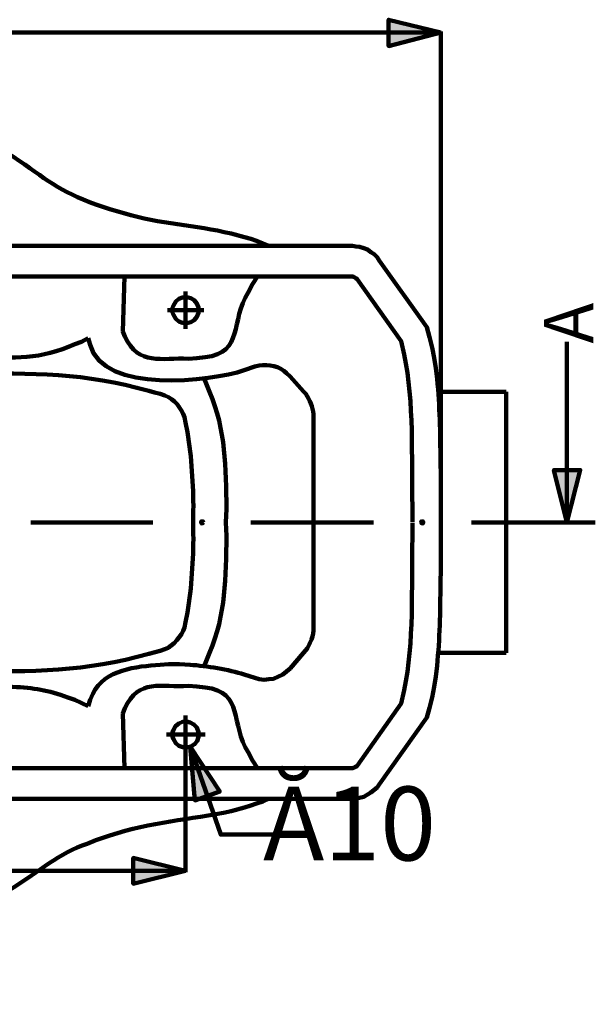
# Model space of a CAD drawing. Units: millimetres. Extents: x -832 to 4567, y 218 to 3574.
# Drawn here: x 3224 to 3448, y 545 to 927 of the extents above; entities that cross this region are included whole.
import ezdxf

# ---------------------------------------------------------------- set-up
doc = ezdxf.new("R2010")
doc.units = ezdxf.units.MM
doc.header["$MEASUREMENT"] = 0
doc.layers.add('pan', color=7, linetype='Continuous')

# ---------------------------------------------------------------- blocks, each defined once
blk = doc.blocks.new('block 1904')
at = {"layer": 'pan', "color": 7, "lineweight": 211, "true_color": 0xffffff}
blk.add_open_spline([(3329.39, 788.43), (3329.39, 788.43), (3327.98, 789.64), (3327.98, 789.64), (3325.42, 792.46), (3320.9, 793.16), (3317.33, 792.65), (3317.33, 792.65), (3315.72, 792.25), (3315.72, 792.25)], degree=3, knots=[0, 0, 0, 0, 1, 1, 1, 2, 2, 2, 3, 3, 3, 3], dxfattribs=at)
blk = doc.blocks.new('block 1905')
at = {"layer": 'pan', "color": 7, "lineweight": 211, "true_color": 0xffffff}
blk.add_lwpolyline([(3296.43, 649.38), (3281.36, 649.38)], dxfattribs=at)
blk = doc.blocks.new('block 1906')
at = {"layer": 'pan', "color": 7, "lineweight": 211, "true_color": 0xffffff}
blk.add_lwpolyline([(3295.83, 814.15), (3281.76, 814.15)], dxfattribs=at)
blk = doc.blocks.new('block 1907')
at = {"layer": 'pan', "color": 7, "lineweight": 211, "true_color": 0xffffff}
blk.add_lwpolyline([(3288.8, 821.39), (3288.8, 806.92)], dxfattribs=at)
blk = doc.blocks.new('block 1910')
at = {"layer": 'pan', "color": 7, "lineweight": 211, "true_color": 0xffffff}
blk.add_lwpolyline([(3413.18, 782.4), (3386.85, 782.4)], dxfattribs=at)
blk = doc.blocks.new('block 1913')
at = {"layer": 'pan', "color": 7, "lineweight": 211, "true_color": 0xffffff}
blk.add_open_spline([(3316.73, 827.21), (3316.73, 827.21), (3314.72, 824.2), (3314.72, 824.2), (3314.72, 824.2), (3313.11, 820.98), (3313.11, 820.98), (3306.05, 810.07), (3311.48, 797.68), (3296.43, 795.87), (3296.43, 795.87), (3293.22, 795.46), (3293.22, 795.46), (3293.22, 795.46), (3290, 795.26), (3290, 795.26), (3279.43, 795.8), (3270.57, 792.36), (3265.29, 803.9), (3265.29, 803.9), (3264.48, 805.91), (3264.48, 805.91)], degree=3, knots=[0, 0, 0, 0, 1, 1, 1, 2, 2, 2, 3, 3, 3, 4, 4, 4, 5, 5, 5, 6, 6, 6, 7, 7, 7, 7], dxfattribs=at)
blk = doc.blocks.new('block 1914')
at = {"layer": 'pan', "color": 7, "lineweight": 211, "true_color": 0xffffff}
blk.add_lwpolyline([(3288.8, 656.82), (3288.8, 642.15)], dxfattribs=at)
blk = doc.blocks.new('block 1916')
at = {"layer": 'pan', "color": 7, "lineweight": 211, "true_color": 0xffffff}
blk.add_open_spline([(3288.8, 770.55), (3288.8, 770.55), (3289.6, 766.73), (3289.6, 766.73), (3291.07, 757.17), (3291.88, 746.06), (3291.81, 736.39), (3291.81, 736.39), (3291.81, 731.77), (3291.81, 731.77)], degree=3, knots=[0, 0, 0, 0, 1, 1, 1, 2, 2, 2, 3, 3, 3, 3], dxfattribs=at)
blk = doc.blocks.new('block 1917')
at = {"layer": 'pan', "color": 7, "lineweight": 211, "true_color": 0xffffff}
blk.add_open_spline([(3320.95, 839.07), (3320.95, 839.07), (3318.74, 840.07), (3318.74, 840.07), (3318.74, 840.07), (3316.33, 841.08), (3316.33, 841.08), (3316.33, 841.08), (3314.11, 841.88), (3314.11, 841.88), (3314.11, 841.88), (3311.7, 842.48), (3311.7, 842.48), (3311.7, 842.48), (3306.48, 843.89), (3306.48, 843.89), (3292.19, 847.15), (3279.11, 847.52), (3264.89, 851.73), (3264.89, 851.73), (3259.46, 853.33), (3259.46, 853.33), (3259.46, 853.33), (3254.03, 855.14), (3254.03, 855.14), (3239.93, 860.18), (3234.31, 865.26), (3222.09, 873.63), (3222.09, 873.63), (3215.25, 877.65), (3215.25, 877.65), (3215.25, 877.65), (3208.22, 881.47), (3208.22, 881.47), (3208.22, 881.47), (3201.19, 885.08), (3201.19, 885.08), (3157.18, 907.53), (3105.75, 918.93), (3056.52, 911.2), (3056.52, 911.2), (3048.88, 909.8), (3048.88, 909.8), (3048.88, 909.8), (3041.24, 908.19), (3041.24, 908.19), (3041.24, 908.19), (3033.81, 906.18), (3033.81, 906.18), (2959.69, 884.59), (2880.03, 818.41), (2881.3, 734.38), (2881.3, 734.38), (2881.3, 729.16), (2881.3, 729.16), (2880.11, 645.07), (2959.6, 579.04), (3033.81, 557.36), (3033.81, 557.36), (3041.24, 555.35), (3041.24, 555.35), (3041.24, 555.35), (3048.88, 553.74), (3048.88, 553.74), (3048.88, 553.74), (3056.52, 552.33), (3056.52, 552.33), (3105.97, 544.71), (3156.94, 555.98), (3201.19, 578.45), (3201.19, 578.45), (3208.22, 582.07), (3208.22, 582.07), (3208.22, 582.07), (3215.25, 585.89), (3215.25, 585.89), (3215.25, 585.89), (3222.09, 590.11), (3222.09, 590.11), (3231.53, 595.82), (3239.9, 603.64), (3250.62, 606.99), (3250.62, 606.99), (3254.03, 608.39), (3254.03, 608.39), (3254.03, 608.39), (3259.46, 610.2), (3259.46, 610.2), (3275.49, 615.57), (3290.33, 616.29), (3306.48, 619.65), (3306.48, 619.65), (3311.7, 621.05), (3311.7, 621.05), (3311.7, 621.05), (3314.11, 621.86), (3314.11, 621.86), (3314.11, 621.86), (3316.33, 622.66), (3316.33, 622.66), (3316.33, 622.66), (3318.74, 623.46), (3318.74, 623.46), (3318.74, 623.46), (3320.95, 624.47), (3320.95, 624.47)], degree=3, knots=[0, 0, 0, 0, 1, 1, 1, 2, 2, 2, 3, 3, 3, 4, 4, 4, 5, 5, 5, 6, 6, 6, 7, 7, 7, 8, 8, 8, 9, 9, 9, 10, 10, 10, 11, 11, 11, 12, 12, 12, 13, 13, 13, 14, 14, 14, 15, 15, 15, 16, 16, 16, 17, 17, 17, 18, 18, 18, 19, 19, 19, 20, 20, 20, 21, 21, 21, 22, 22, 22, 23, 23, 23, 24, 24, 24, 25, 25, 25, 26, 26, 26, 27, 27, 27, 28, 28, 28, 29, 29, 29, 30, 30, 30, 31, 31, 31, 32, 32, 32, 33, 33, 33, 34, 34, 34, 35, 35, 35, 35], dxfattribs=at)
blk = doc.blocks.new('block 1918')
at = {"layer": 'pan', "color": 7, "lineweight": 211, "true_color": 0xffffff}
blk.add_lwpolyline([(3413.18, 681.13), (3386.85, 681.13)], dxfattribs=at)
blk = doc.blocks.new('block 1922')
at = {"layer": 'pan', "color": 7, "lineweight": 211, "true_color": 0xffffff}
blk.add_open_spline([(3329.39, 675.1), (3329.39, 675.1), (3326.57, 672.69), (3326.57, 672.69), (3326.57, 672.69), (3322.96, 671.08), (3322.96, 671.08), (3322.96, 671.08), (3321.15, 670.89), (3321.15, 670.89), (3321.15, 670.89), (3319.34, 670.68), (3319.34, 670.68), (3319.34, 670.68), (3317.33, 670.89), (3317.33, 670.89), (3317.33, 670.89), (3315.72, 671.49), (3315.72, 671.49), (3315.72, 671.49), (3311.5, 672.69), (3311.5, 672.69), (3305.52, 674.67), (3296.92, 676), (3290.6, 676.51), (3290.6, 676.51), (3286.39, 676.71), (3286.39, 676.71), (3286.39, 676.71), (3282.17, 676.71), (3282.17, 676.71), (3282.17, 676.71), (3278.95, 676.51), (3278.95, 676.51), (3269.77, 675.75), (3257.36, 674.81), (3252.83, 665.26), (3252.83, 665.26), (3251.82, 662.85), (3251.82, 662.85), (3251.82, 662.85), (3251.02, 660.44), (3251.02, 660.44)], degree=3, knots=[0, 0, 0, 0, 1, 1, 1, 2, 2, 2, 3, 3, 3, 4, 4, 4, 5, 5, 5, 6, 6, 6, 7, 7, 7, 8, 8, 8, 9, 9, 9, 10, 10, 10, 11, 11, 11, 12, 12, 12, 13, 13, 13, 14, 14, 14, 14], dxfattribs=at)
blk = doc.blocks.new('block 1924')
at = {"layer": 'pan', "color": 7, "lineweight": 211, "true_color": 0xffffff}
blk.add_lwpolyline([(3265.09, 827.21), (3264.48, 805.91)], dxfattribs=at)
blk = doc.blocks.new('block 1925')
at = {"layer": 'pan', "color": 7, "lineweight": 211, "true_color": 0xffffff}
blk.add_lwpolyline([(3413.18, 681.13), (3413.18, 782.4)], dxfattribs=at)
blk = doc.blocks.new('block 1929')
at = {"layer": 'pan', "color": 7, "lineweight": 211, "true_color": 0xffffff}
blk.add_open_spline([(3251.02, 803.3), (3251.02, 803.3), (3248.41, 801.89), (3248.41, 801.89), (3248.41, 801.89), (3245.8, 800.89), (3245.8, 800.89), (3219.94, 789.04), (3199.49, 802.59), (3174.66, 795.46), (3174.66, 795.46), (3161.6, 791.45), (3161.6, 791.45), (3161.6, 791.45), (3158.99, 791.04), (3158.99, 791.04), (3158.99, 791.04), (3155.58, 790.64), (3155.58, 790.64), (3155.58, 790.64), (3152.16, 790.44), (3152.16, 790.44), (3152.16, 790.44), (3148.74, 790.44), (3148.74, 790.44), (3148.74, 790.44), (3145.13, 790.64), (3145.13, 790.64), (3145.13, 790.64), (3121.22, 791.25), (3121.22, 791.25), (3121.22, 791.25), (3097.31, 792.25), (3097.31, 792.25), (3097.31, 792.25), (3089.27, 792.65), (3089.27, 792.65), (3089.27, 792.65), (3081.03, 793.05), (3081.03, 793.05), (3081.03, 793.05), (3072.79, 793.86), (3072.79, 793.86), (3055.12, 795.64), (3037.94, 800.79), (3020.15, 801.69), (3020.15, 801.69), (3015.12, 801.89), (3015.12, 801.89), (3015.12, 801.89), (3012.91, 802.1), (3012.91, 802.1), (3012.91, 802.1), (3010.5, 802.1), (3010.5, 802.1)], degree=3, knots=[0, 0, 0, 0, 1, 1, 1, 2, 2, 2, 3, 3, 3, 4, 4, 4, 5, 5, 5, 6, 6, 6, 7, 7, 7, 8, 8, 8, 9, 9, 9, 10, 10, 10, 11, 11, 11, 12, 12, 12, 13, 13, 13, 14, 14, 14, 15, 15, 15, 16, 16, 16, 17, 17, 17, 18, 18, 18, 18], dxfattribs=at)
blk = doc.blocks.new('block 1932')
at = {"layer": 'pan', "color": 7, "lineweight": 211, "true_color": 0xffffff}
blk.add_open_spline([(3278.95, 681.94), (3278.95, 681.94), (3274.53, 680.73), (3274.53, 680.73), (3250.12, 673.94), (3229.02, 673.36), (3203.6, 674.5), (3203.6, 674.5), (3197.37, 674.7), (3197.37, 674.7), (3197.37, 674.7), (3190.94, 674.9), (3190.94, 674.9), (3190.94, 674.9), (3184.71, 675.51), (3184.71, 675.51), (3184.71, 675.51), (3178.48, 675.91), (3178.48, 675.91), (3178.48, 675.91), (3172.05, 676.51), (3172.05, 676.51), (3172.05, 676.51), (3165.82, 677.32), (3165.82, 677.32), (3165.82, 677.32), (3159.19, 678.12), (3159.19, 678.12), (3159.19, 678.12), (3155.78, 678.52), (3155.78, 678.52), (3155.78, 678.52), (3152.36, 678.72), (3152.36, 678.72), (3138.32, 679.59), (3126.02, 678.04), (3111.77, 676.91), (3111.77, 676.91), (3104.94, 676.51), (3104.94, 676.51), (3104.94, 676.51), (3097.91, 676.11), (3097.91, 676.11), (3097.91, 676.11), (3084.04, 675.91), (3084.04, 675.91)], degree=3, knots=[0, 0, 0, 0, 1, 1, 1, 2, 2, 2, 3, 3, 3, 4, 4, 4, 5, 5, 5, 6, 6, 6, 7, 7, 7, 8, 8, 8, 9, 9, 9, 10, 10, 10, 11, 11, 11, 12, 12, 12, 13, 13, 13, 14, 14, 14, 15, 15, 15, 15], dxfattribs=at)
blk = doc.blocks.new('block 1934')
at = {"layer": 'pan', "color": 7, "lineweight": 211, "true_color": 0xffffff}
blk.add_open_spline([(3296.03, 787.63), (3296.03, 787.63), (3298.04, 782.4), (3298.04, 782.4), (3304.58, 767.49), (3304.35, 752.95), (3304.67, 736.99), (3304.67, 736.99), (3304.47, 731.77), (3304.47, 731.77)], degree=3, knots=[0, 0, 0, 0, 1, 1, 1, 2, 2, 2, 3, 3, 3, 3], dxfattribs=at)
blk = doc.blocks.new('block 1936')
at = {"layer": 'pan', "color": 7, "lineweight": 211, "true_color": 0xffffff}
blk.add_open_spline([(3376.81, 731.57), (3376.81, 731.57), (3376.81, 725.74), (3376.81, 725.74), (3376.33, 706.86), (3377.58, 685.11), (3373.59, 666.66), (3373.59, 666.66), (3372.39, 661.44), (3372.39, 661.44), (3372.39, 661.44), (3355.31, 637.33), (3355.31, 637.33), (3355.31, 637.33), (3354.9, 636.93), (3354.9, 636.93), (3354.9, 636.93), (3354.5, 636.73), (3354.5, 636.73), (3354.5, 636.73), (3353.9, 636.52), (3353.9, 636.52), (3353.9, 636.52), (3353.5, 636.32), (3353.5, 636.32), (3353.5, 636.32), (2983.78, 636.32), (2983.78, 636.32), (2983.78, 636.32), (2983.38, 636.52), (2983.38, 636.52), (2983.38, 636.52), (2982.77, 636.73), (2982.77, 636.73), (2982.77, 636.73), (2982.37, 636.93), (2982.37, 636.93), (2982.37, 636.93), (2981.97, 637.33), (2981.97, 637.33), (2981.97, 637.33), (2962.68, 662.45), (2962.68, 662.45), (2962.68, 662.45), (2962.28, 663.25), (2962.28, 663.25), (2962.28, 663.25), (2962.08, 664.05), (2962.08, 664.05), (2962.08, 664.05), (2962.08, 731.77), (2962.08, 731.77)], degree=3, knots=[0, 0, 0, 0, 1, 1, 1, 2, 2, 2, 3, 3, 3, 4, 4, 4, 5, 5, 5, 6, 6, 6, 7, 7, 7, 8, 8, 8, 9, 9, 9, 10, 10, 10, 11, 11, 11, 12, 12, 12, 13, 13, 13, 14, 14, 14, 15, 15, 15, 16, 16, 16, 17, 17, 17, 17], dxfattribs=at)
blk = doc.blocks.new('block 1937')
at = {"layer": 'pan', "color": 7, "lineweight": 211, "true_color": 0xffffff}
blk.add_open_spline([(3387.86, 731.77), (3387.86, 731.77), (3387.86, 717.9), (3387.86, 717.9), (3387.86, 717.9), (3387.66, 704.04), (3387.66, 704.04), (3387.48, 692.65), (3387.29, 683.12), (3385.85, 671.89), (3385.85, 671.89), (3385.25, 667.87), (3385.25, 667.87), (3385.25, 667.87), (3384.44, 663.85), (3384.44, 663.85), (3384.44, 663.85), (3383.44, 659.83), (3383.44, 659.83), (3383.44, 659.83), (3382.43, 656.01), (3382.43, 656.01), (3382.43, 656.01), (3363.95, 630.09), (3363.95, 630.09), (3363.95, 630.09), (3363.14, 628.89), (3363.14, 628.89), (3363.14, 628.89), (3360.73, 626.88), (3360.73, 626.88), (3360.73, 626.88), (3357.92, 625.27), (3357.92, 625.27), (3357.92, 625.27), (3356.31, 624.87), (3356.31, 624.87), (3356.31, 624.87), (3354.9, 624.67), (3354.9, 624.67), (3354.9, 624.67), (3353.5, 624.47), (3353.5, 624.47), (3353.5, 624.47), (2983.78, 624.47), (2983.78, 624.47), (2983.78, 624.47), (2982.37, 624.67), (2982.37, 624.67), (2982.37, 624.67), (2980.96, 624.87), (2980.96, 624.87), (2980.96, 624.87), (2979.56, 625.27), (2979.56, 625.27), (2979.56, 625.27), (2978.15, 625.87), (2978.15, 625.87), (2978.15, 625.87), (2976.74, 626.68), (2976.74, 626.68), (2976.74, 626.68), (2975.54, 627.48), (2975.54, 627.48), (2975.54, 627.48), (2974.53, 628.69), (2974.53, 628.69), (2974.53, 628.69), (2973.53, 629.69), (2973.53, 629.69), (2973.53, 629.69), (2954.24, 655.01), (2954.24, 655.01), (2954.24, 655.01), (2953.44, 655.82), (2953.44, 655.82), (2953.44, 655.82), (2952.83, 657.02), (2952.83, 657.02), (2952.83, 657.02), (2952.43, 658.02), (2952.43, 658.02), (2952.43, 658.02), (2951.83, 659.23), (2951.83, 659.23), (2951.83, 659.23), (2951.22, 662.85), (2951.22, 662.85), (2951.22, 662.85), (2951.22, 731.77), (2951.22, 731.77)], degree=3, knots=[0, 0, 0, 0, 1, 1, 1, 2, 2, 2, 3, 3, 3, 4, 4, 4, 5, 5, 5, 6, 6, 6, 7, 7, 7, 8, 8, 8, 9, 9, 9, 10, 10, 10, 11, 11, 11, 12, 12, 12, 13, 13, 13, 14, 14, 14, 15, 15, 15, 16, 16, 16, 17, 17, 17, 18, 18, 18, 19, 19, 19, 20, 20, 20, 21, 21, 21, 22, 22, 22, 23, 23, 23, 24, 24, 24, 25, 25, 25, 26, 26, 26, 27, 27, 27, 28, 28, 28, 29, 29, 29, 30, 30, 30, 30], dxfattribs=at)
blk = doc.blocks.new('block 1938')
at = {"layer": 'pan', "color": 7, "lineweight": 211, "true_color": 0xffffff}
blk.add_open_spline([(3334.61, 782.61), (3334.61, 782.61), (3335.41, 781.6), (3335.41, 781.6), (3337.07, 779.3), (3338.11, 776.58), (3338.43, 773.76), (3338.43, 773.76), (3338.43, 772.56), (3338.43, 772.56)], degree=3, knots=[0, 0, 0, 0, 1, 1, 1, 2, 2, 2, 3, 3, 3, 3], dxfattribs=at)
blk = doc.blocks.new('block 1940')
at = {"layer": 'pan', "color": 7, "lineweight": 211, "true_color": 0xffffff}
blk.add_open_spline([(3251.02, 660.44), (3251.02, 660.44), (3245.8, 662.85), (3245.8, 662.85), (3245.8, 662.85), (3243.18, 663.85), (3243.18, 663.85), (3235.3, 666.54), (3230.04, 667.67), (3221.68, 667.87), (3221.68, 667.87), (3219.07, 667.87), (3219.07, 667.87), (3219.07, 667.87), (3213.65, 667.47), (3213.65, 667.47), (3201.58, 666.7), (3189.22, 664.29), (3177.28, 667.47), (3177.28, 667.47), (3169.44, 669.88), (3169.44, 669.88), (3169.44, 669.88), (3164.22, 671.29), (3164.22, 671.29), (3164.22, 671.29), (3161.6, 672.09), (3161.6, 672.09), (3161.6, 672.09), (3158.99, 672.49), (3158.99, 672.49), (3158.99, 672.49), (3155.58, 672.89), (3155.58, 672.89), (3155.58, 672.89), (3152.16, 673.09), (3152.16, 673.09), (3152.16, 673.09), (3148.74, 673.09), (3148.74, 673.09), (3148.74, 673.09), (3145.13, 672.89), (3145.13, 672.89), (3145.13, 672.89), (3121.22, 672.29), (3121.22, 672.29), (3121.22, 672.29), (3097.31, 671.49), (3097.31, 671.49), (3097.31, 671.49), (3089.27, 671.08), (3089.27, 671.08), (3089.27, 671.08), (3081.03, 670.48), (3081.03, 670.48), (3081.03, 670.48), (3072.79, 669.68), (3072.79, 669.68), (3055.12, 667.9), (3037.94, 662.74), (3020.15, 661.84), (3020.15, 661.84), (3015.12, 661.64), (3015.12, 661.64), (3015.12, 661.64), (3012.91, 661.44), (3012.91, 661.44), (3012.91, 661.44), (3010.5, 661.44), (3010.5, 661.44)], degree=3, knots=[0, 0, 0, 0, 1, 1, 1, 2, 2, 2, 3, 3, 3, 4, 4, 4, 5, 5, 5, 6, 6, 6, 7, 7, 7, 8, 8, 8, 9, 9, 9, 10, 10, 10, 11, 11, 11, 12, 12, 12, 13, 13, 13, 14, 14, 14, 15, 15, 15, 16, 16, 16, 17, 17, 17, 18, 18, 18, 19, 19, 19, 20, 20, 20, 21, 21, 21, 22, 22, 22, 23, 23, 23, 23], dxfattribs=at)
blk = doc.blocks.new('block 1942')
at = {"layer": 'pan', "color": 7, "lineweight": 211, "true_color": 0xffffff}
blk.add_open_spline([(3316.73, 636.32), (3316.73, 636.32), (3314.72, 639.34), (3314.72, 639.34), (3314.72, 639.34), (3313.11, 642.55), (3313.11, 642.55), (3306.11, 653.24), (3311.5, 666), (3296.43, 667.67), (3296.43, 667.67), (3293.22, 668.07), (3293.22, 668.07), (3293.22, 668.07), (3290, 668.27), (3290, 668.27), (3279.36, 667.62), (3270.57, 671.34), (3265.29, 659.63), (3265.29, 659.63), (3264.48, 657.62), (3264.48, 657.62)], degree=3, knots=[0, 0, 0, 0, 1, 1, 1, 2, 2, 2, 3, 3, 3, 4, 4, 4, 5, 5, 5, 6, 6, 6, 7, 7, 7, 7], dxfattribs=at)
blk = doc.blocks.new('block 1943')
at = {"layer": 'pan', "color": 7, "lineweight": 211, "true_color": 0xffffff}
blk.add_open_spline([(3296.03, 675.91), (3296.03, 675.91), (3298.04, 681.13), (3298.04, 681.13), (3304.56, 696.13), (3304.36, 710.5), (3304.67, 726.54), (3304.67, 726.54), (3304.47, 731.77), (3304.47, 731.77)], degree=3, knots=[0, 0, 0, 0, 1, 1, 1, 2, 2, 2, 3, 3, 3, 3], dxfattribs=at)
blk = doc.blocks.new('block 1944')
at = {"layer": 'pan', "color": 7, "lineweight": 211, "true_color": 0xffffff}
blk.add_open_spline([(3288.8, 692.99), (3288.8, 692.99), (3289.6, 696.81), (3289.6, 696.81), (3291.07, 706.37), (3291.88, 717.47), (3291.81, 727.15), (3291.81, 727.15), (3291.81, 731.77), (3291.81, 731.77)], degree=3, knots=[0, 0, 0, 0, 1, 1, 1, 2, 2, 2, 3, 3, 3, 3], dxfattribs=at)
blk = doc.blocks.new('block 1945')
at = {"layer": 'pan', "color": 7, "lineweight": 211, "true_color": 0xffffff}
blk.add_lwpolyline([(3265.09, 636.32), (3264.48, 657.62)], dxfattribs=at)
blk = doc.blocks.new('block 1949')
at = {"layer": 'pan', "color": 7, "lineweight": 211, "true_color": 0xffffff}
blk.add_lwpolyline([(3329.39, 788.43), (3334.61, 782.61)], dxfattribs=at)
blk = doc.blocks.new('block 1950')
at = {"layer": 'pan', "color": 7, "lineweight": 211, "true_color": 0xffffff}
blk.add_lwpolyline([(3338.43, 731.77), (3338.43, 772.56)], dxfattribs=at)
blk = doc.blocks.new('block 1952')
at = {"layer": 'pan', "color": 7, "lineweight": 211, "true_color": 0xffffff}
blk.add_open_spline([(3315.72, 792.25), (3315.72, 792.25), (3311.5, 790.84), (3311.5, 790.84), (3298.86, 786.34), (3256.6, 781.72), (3251.82, 800.69), (3251.82, 800.69), (3251.02, 803.3), (3251.02, 803.3)], degree=3, knots=[0, 0, 0, 0, 1, 1, 1, 2, 2, 2, 3, 3, 3, 3], dxfattribs=at)
blk = doc.blocks.new('block 1954')
at = {"layer": 'pan', "color": 7, "lineweight": 211, "true_color": 0xffffff}
blk.add_lwpolyline([(3338.43, 731.77), (3338.43, 691.18)], dxfattribs=at)
blk = doc.blocks.new('block 1955')
at = {"layer": 'pan', "color": 7, "lineweight": 211, "true_color": 0xffffff}
blk.add_open_spline([(3376.81, 731.97), (3376.81, 731.97), (3376.81, 738), (3376.81, 738), (3376.33, 756.83), (3377.57, 778.47), (3373.59, 796.87), (3373.59, 796.87), (3372.39, 802.1), (3372.39, 802.1), (3372.39, 802.1), (3355.31, 826.21), (3355.31, 826.21), (3355.31, 826.21), (3354.9, 826.61), (3354.9, 826.61), (3354.9, 826.61), (3354.5, 826.81), (3354.5, 826.81), (3354.5, 826.81), (3353.9, 827.01), (3353.9, 827.01), (3353.9, 827.01), (3353.5, 827.21), (3353.5, 827.21), (3353.5, 827.21), (2983.78, 827.21), (2983.78, 827.21), (2983.78, 827.21), (2983.38, 827.01), (2983.38, 827.01), (2983.38, 827.01), (2982.77, 826.81), (2982.77, 826.81), (2982.77, 826.81), (2982.37, 826.61), (2982.37, 826.61), (2982.37, 826.61), (2981.97, 826.21), (2981.97, 826.21), (2981.97, 826.21), (2962.68, 801.09), (2962.68, 801.09), (2962.68, 801.09), (2962.28, 800.29), (2962.28, 800.29), (2962.28, 800.29), (2962.08, 799.48), (2962.08, 799.48), (2962.08, 799.48), (2962.08, 731.77), (2962.08, 731.77)], degree=3, knots=[0, 0, 0, 0, 1, 1, 1, 2, 2, 2, 3, 3, 3, 4, 4, 4, 5, 5, 5, 6, 6, 6, 7, 7, 7, 8, 8, 8, 9, 9, 9, 10, 10, 10, 11, 11, 11, 12, 12, 12, 13, 13, 13, 14, 14, 14, 15, 15, 15, 16, 16, 16, 17, 17, 17, 17], dxfattribs=at)
blk = doc.blocks.new('block 1956')
at = {"layer": 'pan', "color": 7, "lineweight": 211, "true_color": 0xffffff}
blk.add_open_spline([(3278.95, 781.6), (3278.95, 781.6), (3276.74, 782.2), (3276.74, 782.2), (3276.74, 782.2), (3274.53, 782.81), (3274.53, 782.81), (3249.71, 789.72), (3229.46, 789.94), (3203.6, 789.24), (3203.6, 789.24), (3197.37, 788.83), (3197.37, 788.83), (3197.37, 788.83), (3190.94, 788.63), (3190.94, 788.63), (3190.94, 788.63), (3184.71, 788.23), (3184.71, 788.23), (3184.71, 788.23), (3178.48, 787.63), (3178.48, 787.63), (3178.48, 787.63), (3172.05, 787.03), (3172.05, 787.03), (3172.05, 787.03), (3165.82, 786.22), (3165.82, 786.22), (3165.82, 786.22), (3159.19, 785.42), (3159.19, 785.42), (3159.19, 785.42), (3155.78, 785.02), (3155.78, 785.02), (3155.78, 785.02), (3152.36, 784.81), (3152.36, 784.81), (3138.82, 784.07), (3125.23, 785.5), (3111.77, 786.82), (3111.77, 786.82), (3104.94, 787.23), (3104.94, 787.23), (3104.94, 787.23), (3097.91, 787.43), (3097.91, 787.43), (3097.91, 787.43), (3084.04, 787.63), (3084.04, 787.63)], degree=3, knots=[0, 0, 0, 0, 1, 1, 1, 2, 2, 2, 3, 3, 3, 4, 4, 4, 5, 5, 5, 6, 6, 6, 7, 7, 7, 8, 8, 8, 9, 9, 9, 10, 10, 10, 11, 11, 11, 12, 12, 12, 13, 13, 13, 14, 14, 14, 15, 15, 15, 16, 16, 16, 16], dxfattribs=at)
blk = doc.blocks.new('block 1957')
at = {"layer": 'pan', "color": 7, "lineweight": 211, "true_color": 0xffffff}
blk.add_open_spline([(3387.86, 731.77), (3387.86, 731.77), (3387.86, 745.63), (3387.86, 745.63), (3387.86, 745.63), (3387.66, 759.5), (3387.66, 759.5), (3387.47, 770.85), (3387.31, 780.45), (3385.85, 791.65), (3385.85, 791.65), (3385.25, 795.67), (3385.25, 795.67), (3385.25, 795.67), (3384.44, 799.69), (3384.44, 799.69), (3384.44, 799.69), (3383.44, 803.7), (3383.44, 803.7), (3383.44, 803.7), (3382.43, 807.52), (3382.43, 807.52), (3382.43, 807.52), (3363.95, 833.44), (3363.95, 833.44), (3363.95, 833.44), (3363.14, 834.65), (3363.14, 834.65), (3363.14, 834.65), (3361.94, 835.85), (3361.94, 835.85), (3361.94, 835.85), (3360.73, 836.66), (3360.73, 836.66), (3360.73, 836.66), (3359.32, 837.66), (3359.32, 837.66), (3359.32, 837.66), (3357.92, 838.26), (3357.92, 838.26), (3357.92, 838.26), (3356.31, 838.67), (3356.31, 838.67), (3356.31, 838.67), (3354.9, 838.87), (3354.9, 838.87), (3354.9, 838.87), (3353.5, 839.07), (3353.5, 839.07), (3353.5, 839.07), (2983.78, 839.07), (2983.78, 839.07), (2983.78, 839.07), (2982.37, 838.87), (2982.37, 838.87), (2982.37, 838.87), (2980.96, 838.67), (2980.96, 838.67), (2980.96, 838.67), (2979.56, 838.26), (2979.56, 838.26), (2979.56, 838.26), (2978.15, 837.66), (2978.15, 837.66), (2978.15, 837.66), (2976.74, 836.86), (2976.74, 836.86), (2976.74, 836.86), (2975.54, 836.05), (2975.54, 836.05), (2975.54, 836.05), (2974.53, 835.05), (2974.53, 835.05), (2974.53, 835.05), (2973.53, 833.84), (2973.53, 833.84), (2973.53, 833.84), (2954.24, 808.73), (2954.24, 808.73), (2954.24, 808.73), (2953.44, 807.72), (2953.44, 807.72), (2953.44, 807.72), (2952.83, 806.52), (2952.83, 806.52), (2952.83, 806.52), (2952.43, 805.51), (2952.43, 805.51), (2952.43, 805.51), (2951.83, 804.31), (2951.83, 804.31), (2951.83, 804.31), (2951.22, 800.69), (2951.22, 800.69), (2951.22, 800.69), (2951.22, 731.77), (2951.22, 731.77)], degree=3, knots=[0, 0, 0, 0, 1, 1, 1, 2, 2, 2, 3, 3, 3, 4, 4, 4, 5, 5, 5, 6, 6, 6, 7, 7, 7, 8, 8, 8, 9, 9, 9, 10, 10, 10, 11, 11, 11, 12, 12, 12, 13, 13, 13, 14, 14, 14, 15, 15, 15, 16, 16, 16, 17, 17, 17, 18, 18, 18, 19, 19, 19, 20, 20, 20, 21, 21, 21, 22, 22, 22, 23, 23, 23, 24, 24, 24, 25, 25, 25, 26, 26, 26, 27, 27, 27, 28, 28, 28, 29, 29, 29, 30, 30, 30, 31, 31, 31, 32, 32, 32, 32], dxfattribs=at)
blk = doc.blocks.new('block 1958')
at = {"layer": 'pan', "color": 7, "lineweight": 211, "true_color": 0xffffff}
blk.add_open_spline([(3283.77, 814.15), (3283.77, 814.15), (3283.77, 815.16), (3283.77, 815.16), (3283.77, 815.16), (3284.18, 815.96), (3284.18, 815.96), (3285.67, 820.71), (3292.97, 820), (3293.82, 815.16), (3293.82, 815.16), (3293.82, 813.15), (3293.82, 813.15), (3292.97, 808.3), (3285.67, 807.59), (3284.18, 812.34), (3284.18, 812.34), (3283.77, 813.15), (3283.77, 813.15), (3283.77, 813.15), (3283.77, 814.15), (3283.77, 814.15)], degree=3, knots=[0, 0, 0, 0, 1, 1, 1, 2, 2, 2, 3, 3, 3, 4, 4, 4, 5, 5, 5, 6, 6, 6, 7, 7, 7, 7], dxfattribs=at)
blk = doc.blocks.new('block 1959')
at = {"layer": 'pan', "color": 7, "lineweight": 211, "true_color": 0xffffff}
blk.add_open_spline([(3283.77, 649.38), (3283.77, 649.38), (3283.77, 648.58), (3283.77, 648.58), (3283.77, 648.58), (3284.18, 647.58), (3284.18, 647.58), (3285.67, 642.75), (3293.23, 643.58), (3293.82, 648.58), (3293.82, 648.58), (3293.82, 650.39), (3293.82, 650.39), (3292.66, 655.61), (3285.61, 655.79), (3284.18, 651.19), (3284.18, 651.19), (3283.77, 650.39), (3283.77, 650.39), (3283.77, 650.39), (3283.77, 649.38), (3283.77, 649.38)], degree=3, knots=[0, 0, 0, 0, 1, 1, 1, 2, 2, 2, 3, 3, 3, 4, 4, 4, 5, 5, 5, 6, 6, 6, 7, 7, 7, 7], dxfattribs=at)
blk = doc.blocks.new('block 1960')
at = {"layer": 'pan', "color": 7, "lineweight": 211, "true_color": 0xffffff}
blk.add_open_spline([(3288.8, 770.55), (3288.8, 770.55), (3288.4, 772.56), (3288.4, 772.56), (3286.99, 776.41), (3284.56, 779.35), (3280.76, 781), (3280.76, 781), (3278.95, 781.6), (3278.95, 781.6)], degree=3, knots=[0, 0, 0, 0, 1, 1, 1, 2, 2, 2, 3, 3, 3, 3], dxfattribs=at)
blk = doc.blocks.new('block 1961')
at = {"layer": 'pan', "color": 7, "lineweight": 211, "true_color": 0xffffff}
blk.add_open_spline([(3329.39, 675.1), (3329.39, 675.1), (3334.61, 681.13), (3334.61, 681.13), (3336.78, 683.37), (3338.06, 686.72), (3338.43, 689.77), (3338.43, 689.77), (3338.43, 691.18), (3338.43, 691.18)], degree=3, knots=[0, 0, 0, 0, 1, 1, 1, 2, 2, 2, 3, 3, 3, 3], dxfattribs=at)
blk = doc.blocks.new('block 1962')
at = {"layer": 'pan', "color": 7, "lineweight": 211, "true_color": 0xffffff}
blk.add_open_spline([(3288.8, 692.99), (3288.8, 692.99), (3288.4, 690.98), (3288.4, 690.98), (3287.16, 687.64), (3284.18, 683.82), (3280.76, 682.54), (3280.76, 682.54), (3278.95, 681.94), (3278.95, 681.94)], degree=3, knots=[0, 0, 0, 0, 1, 1, 1, 2, 2, 2, 3, 3, 3, 3], dxfattribs=at)
blk = doc.blocks.new('block 2122')
at = {"layer": 'pan', "color": 7, "lineweight": 211, "true_color": 0xffffff}
blk.add_lwpolyline([(3447.74, 731.77), (3399.71, 731.77)], dxfattribs=at)
blk = doc.blocks.new('block 2123')
at = {"layer": 'pan', "color": 7, "lineweight": 211, "true_color": 0xffffff}
blk.add_lwpolyline([(3361.74, 731.77), (3314.12, 731.77)], dxfattribs=at)
blk = doc.blocks.new('block 2124')
at = {"layer": 'pan', "color": 7, "lineweight": 211, "true_color": 0xffffff}
blk.add_lwpolyline([(3276.14, 731.77), (3228.72, 731.77)], dxfattribs=at)
blk = doc.blocks.new('block 2133')
at = {"layer": 'pan', "lineweight": 0}
blk.add_open_spline([(3381.03, 731.77), (3381.03, 732.17), (3380.83, 732.17), (3380.63, 732.17), (3380.22, 732.17), (3380.22, 732.17), (3380.22, 731.77), (3380.22, 731.57), (3380.22, 731.37), (3380.63, 731.37), (3380.83, 731.37), (3381.03, 731.57), (3381.03, 731.77)], degree=3, knots=[0, 0, 0, 0, 1, 1, 1, 2, 2, 2, 3, 3, 3, 4, 4, 4, 4], dxfattribs=at)
blk = doc.blocks.new('block 2134')
at = {"layer": 'pan', "color": 7, "lineweight": 140, "true_color": 0xffffff}
blk.add_open_spline([(3381.03, 731.77), (3381.03, 732.17), (3380.83, 732.17), (3380.63, 732.17), (3380.22, 732.17), (3380.22, 732.17), (3380.22, 731.77), (3380.22, 731.57), (3380.22, 731.37), (3380.63, 731.37), (3380.83, 731.37), (3381.03, 731.57), (3381.03, 731.77)], degree=3, knots=[0, 0, 0, 0, 1, 1, 1, 2, 2, 2, 3, 3, 3, 4, 4, 4, 4], dxfattribs=at)
blk = doc.blocks.new('block 2135')
at = {"layer": 'pan', "lineweight": 0}
blk.add_open_spline([(3295.63, 731.77), (3295.63, 732.17), (3295.43, 732.17), (3295.22, 732.17), (3294.82, 732.17), (3294.82, 732.17), (3294.82, 731.77), (3294.82, 731.57), (3294.82, 731.37), (3295.22, 731.37), (3295.43, 731.37), (3295.63, 731.57), (3295.63, 731.77)], degree=3, knots=[0, 0, 0, 0, 1, 1, 1, 2, 2, 2, 3, 3, 3, 4, 4, 4, 4], dxfattribs=at)
blk = doc.blocks.new('block 2136')
at = {"layer": 'pan', "color": 7, "lineweight": 140, "true_color": 0xffffff}
blk.add_open_spline([(3295.63, 731.77), (3295.63, 732.17), (3295.43, 732.17), (3295.22, 732.17), (3294.82, 732.17), (3294.82, 732.17), (3294.82, 731.77), (3294.82, 731.57), (3294.82, 731.37), (3295.22, 731.37), (3295.43, 731.37), (3295.63, 731.57), (3295.63, 731.77)], degree=3, knots=[0, 0, 0, 0, 1, 1, 1, 2, 2, 2, 3, 3, 3, 4, 4, 4, 4], dxfattribs=at)
blk = doc.blocks.new('block 2240')
at = {"layer": 'pan', "lineweight": 0}
blk.add_lwpolyline([(3387.86, 921.85), (3367.56, 926.88), (3367.56, 916.63), (3387.86, 921.85)], dxfattribs=at)
blk = doc.blocks.new('block 2241')
at = {"layer": 'pan', "true_color": 0xffffff}
blk.add_hatch(color=7, dxfattribs=at).paths.add_polyline_path([(3387.86, 921.85), (3367.56, 926.88), (3367.56, 916.63)])
at = {"layer": 'pan', "lineweight": 0}
blk.add_lwpolyline([(3387.86, 921.85), (3367.56, 926.88), (3367.56, 916.63), (3387.86, 921.85), (3387.86, 921.85)], dxfattribs=at)
blk = doc.blocks.new('block 2242')
at = {"layer": 'pan', "color": 7, "lineweight": 140, "true_color": 0xffffff}
blk.add_lwpolyline([(3387.86, 921.85), (3367.56, 926.88), (3367.56, 916.63), (3387.86, 921.85)], dxfattribs=at)
blk = doc.blocks.new('block 2254')
at = {"layer": 'pan', "lineweight": 0}
blk.add_lwpolyline([(3288.8, 596.54), (3268.5, 601.56), (3268.5, 591.52), (3288.8, 596.54)], dxfattribs=at)
blk = doc.blocks.new('block 2255')
at = {"layer": 'pan', "true_color": 0xffffff}
blk.add_hatch(color=7, dxfattribs=at).paths.add_polyline_path([(3288.8, 596.54), (3268.5, 601.56), (3268.5, 591.52)])
at = {"layer": 'pan', "lineweight": 0}
blk.add_lwpolyline([(3288.8, 596.54), (3268.5, 601.56), (3268.5, 591.52), (3288.8, 596.54), (3288.8, 596.54)], dxfattribs=at)
blk = doc.blocks.new('block 2256')
at = {"layer": 'pan', "color": 7, "lineweight": 140, "true_color": 0xffffff}
blk.add_lwpolyline([(3288.8, 596.54), (3268.5, 601.56), (3268.5, 591.52), (3288.8, 596.54)], dxfattribs=at)
blk = doc.blocks.new('block 2258')
at = {"layer": 'pan', "lineweight": 0}
blk.add_lwpolyline([(3290.6, 644.76), (3292.41, 623.87), (3302.06, 627.28), (3290.6, 644.76)], dxfattribs=at)
blk = doc.blocks.new('block 2259')
at = {"layer": 'pan', "true_color": 0xffffff}
blk.add_hatch(color=7, dxfattribs=at).paths.add_polyline_path([(3290.6, 644.76), (3292.41, 623.87), (3302.06, 627.28)])
at = {"layer": 'pan', "lineweight": 0}
blk.add_lwpolyline([(3290.6, 644.76), (3292.41, 623.87), (3302.06, 627.28), (3290.6, 644.76), (3290.6, 644.76)], dxfattribs=at)
blk = doc.blocks.new('block 2260')
at = {"layer": 'pan', "color": 7, "lineweight": 140, "true_color": 0xffffff}
blk.add_lwpolyline([(3290.6, 644.76), (3292.41, 623.87), (3302.06, 627.28), (3290.6, 644.76)], dxfattribs=at)
blk = doc.blocks.new('block 2261')
at = {"layer": 'pan', "color": 7, "true_color": 0xffffff, "insert": (3318.87, 600.56), "char_height": 28.6185, "attachment_point": 7}
blk.add_mtext('\\fArial|b0|i0|c0|p34;\\W1;Ă10', dxfattribs=at)
blk = doc.blocks.new('block 2266')
at = {"layer": 'pan', "lineweight": 0}
blk.add_lwpolyline([(3436.69, 731.77), (3441.91, 752.06), (3431.66, 752.06), (3436.69, 731.77)], dxfattribs=at)
blk = doc.blocks.new('block 2267')
at = {"layer": 'pan', "true_color": 0xffffff}
blk.add_hatch(color=7, dxfattribs=at).paths.add_polyline_path([(3436.69, 731.77), (3441.91, 752.06), (3431.66, 752.06)])
at = {"layer": 'pan', "lineweight": 0}
blk.add_lwpolyline([(3436.69, 731.77), (3441.91, 752.06), (3431.66, 752.06), (3436.69, 731.77), (3436.69, 731.77)], dxfattribs=at)
blk = doc.blocks.new('block 2268')
at = {"layer": 'pan', "color": 7, "lineweight": 140, "true_color": 0xffffff}
blk.add_lwpolyline([(3436.69, 731.77), (3441.91, 752.06), (3431.66, 752.06), (3436.69, 731.77)], dxfattribs=at)
blk = doc.blocks.new('block 2269')
at = {"layer": 'pan', "color": 7, "true_color": 0xffffff, "insert": (3446.93, 801.18), "char_height": 19.079, "attachment_point": 7, "rotation": 90}
blk.add_mtext('\\fArial|b0|i0|c0|p34;\\W1;A', dxfattribs=at)
blk = doc.blocks.new('block 2331')
at = {"layer": 'pan', "color": 7, "lineweight": 211, "true_color": 0xffffff}
blk.add_lwpolyline([(3387.86, 739.61), (3387.86, 922.26)], dxfattribs=at)
blk = doc.blocks.new('block 2332')
at = {"layer": 'pan', "color": 7, "lineweight": 211, "true_color": 0xffffff}
blk.add_lwpolyline([(2951.23, 921.85), (3387.86, 921.85)], dxfattribs=at)
blk = doc.blocks.new('block 2337')
at = {"layer": 'pan', "color": 7, "lineweight": 211, "true_color": 0xffffff}
blk.add_lwpolyline([(3288.8, 648.98), (3288.8, 595.94)], dxfattribs=at)
blk = doc.blocks.new('block 2338')
at = {"layer": 'pan', "color": 7, "lineweight": 211, "true_color": 0xffffff}
blk.add_lwpolyline([(3042.05, 596.54), (3288.8, 596.54)], dxfattribs=at)
blk = doc.blocks.new('block 2339')
at = {"layer": 'pan', "color": 7, "lineweight": 211, "true_color": 0xffffff}
blk.add_lwpolyline([(3290.61, 644.76), (3302.46, 610.6), (3322.76, 610.6)], dxfattribs=at)
blk = doc.blocks.new('block 2341')
at = {"layer": 'pan', "color": 7, "lineweight": 211, "true_color": 0xffffff}
blk.add_lwpolyline([(3436.69, 731.77), (3436.69, 801.9)], dxfattribs=at)

msp = doc.modelspace()

# ---------------------------------------------------------------- block references
at = {"layer": 'pan'}
for name in ['block 2240', 'block 2241', 'block 2242', 'block 2332', 'block 2331', 'block 1917', 'block 1957', 'block 1955', 'block 1913', 'block 1924', 'block 1958', 'block 1907', 'block 1906', 'block 2269', 'block 1929', 'block 1952', 'block 2341', 'block 1904', 'block 1956', 'block 1934', 'block 1949', 'block 1960', 'block 1938', 'block 1910', 'block 1925', 'block 1950', 'block 1916', 'block 2266', 'block 2267', 'block 2268', 'block 1937', 'block 1936', 'block 2124', 'block 1944', 'block 2135', 'block 2136', 'block 1943', 'block 2123', 'block 1954', 'block 2133', 'block 2134', 'block 2122', 'block 1962', 'block 1961', 'block 1932', 'block 1918', 'block 1922', 'block 1940', 'block 1942', 'block 1945', 'block 1959', 'block 1914', 'block 1905', 'block 2337', 'block 2258', 'block 2259', 'block 2260', 'block 2339', 'block 2261', 'block 2254', 'block 2255', 'block 2256', 'block 2338']:
    msp.add_blockref(name, (0, 0), dxfattribs=at)

doc.saveas('drawing.dxf')
